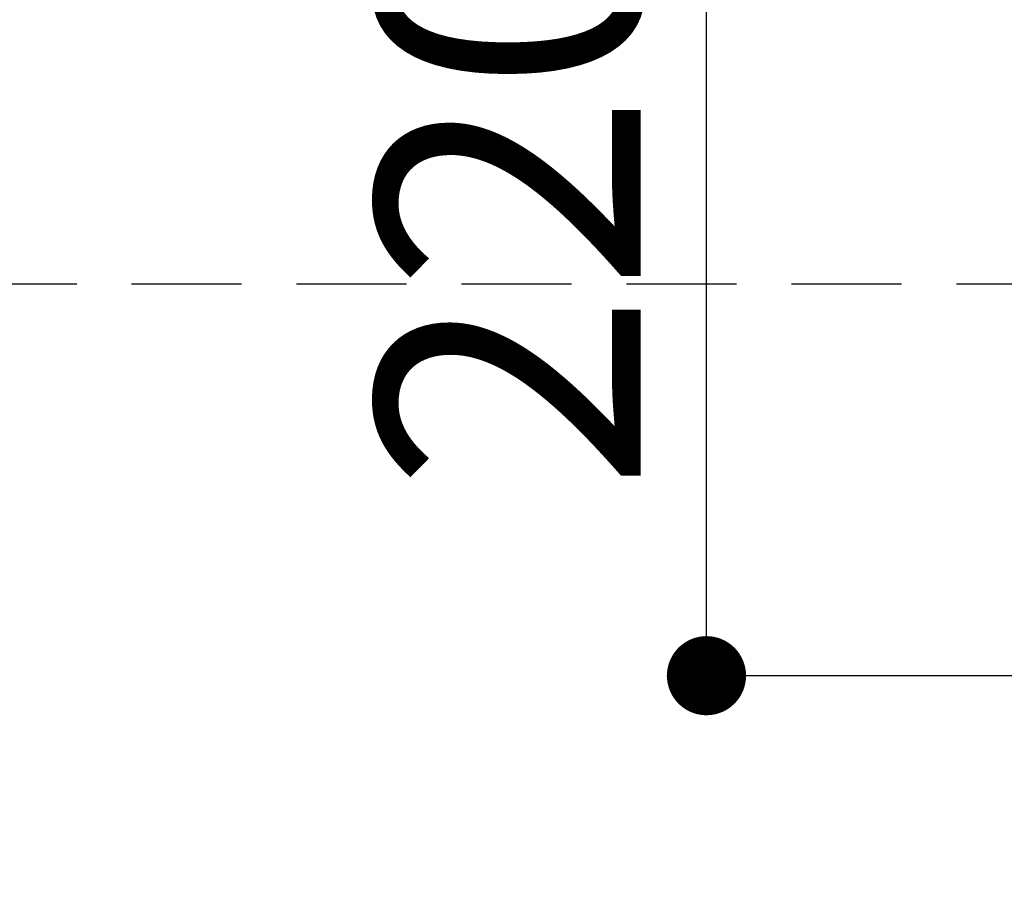
# Model space of a CAD drawing. Extents: x 28111 to 54233, y -10810 to -2410.
# Drawn here: x 44608 to 44832, y -3778 to -3579 of the extents above; entities that cross this region are included whole.
import ezdxf

# ---------------------------------------------------------------- set-up
doc = ezdxf.new("R2010")
doc.units = 0
doc.header["$LTSCALE"] = 50
doc.header["$MEASUREMENT"] = 0
doc.linetypes.add('HIDDEN', pattern=[0.375, 0.25, -0.125])
doc.layers.get('0').update_dxf_attribs({"linetype": 'CONTINUOUS'})
for name, color, linetype in [('121-キャビネット（中）', 253, 'HIDDEN'), ('160-文字', 254, 'CONTINUOUS'), ('166-寸法B', 11, 'CONTINUOUS')]:
    doc.layers.add(name, color=color, linetype=linetype)
doc.styles.add('KH001', font='txt')
doc.dimstyles.new('KH1xx030', dxfattribs={"dimscale": 30, "dimtxt": 2, "dimasz": 0.6, "dimexe": 0.3, "dimexo": 1.2, "dimgap": 0.5, "dimtad": 3, "dimdec": 1, "dimdsep": 46, "dimlunit": 6, "dimtxsty": 'KH001', "dimblk": 'DOT', "dimcen": 1, "dimdle": 1, "dimclrd": 256, "dimclre": 256, "dimclrt": 256, "dimadec": 0, "dimazin": 0, "dimtfac": 1, "dimtdec": 1, "dimtix": 1, "dimtmove": 2, "dimatfit": 3, "dimldrblk": 'CLOSEDBLANK', "dimfxl": 1, "dimtolj": 1, "dimtzin": 0, "dimlwd": -1, "dimlwe": -1, "dimarcsym": 0})

# ---------------------------------------------------------------- blocks, each defined once
blk = doc.blocks.new('_Dot')
at = {"color": 0, "linetype": 'ByBlock', "lineweight": -2}
blk.add_line((-0.5, 0), (-1, 0), dxfattribs=at)
at = {"color": 0, "linetype": 'ByBlock', "const_width": 0.5}
blk.add_lwpolyline([(-0.25, 0, 1), (0.25, 0, 1)], format="xyb", close=True, dxfattribs=at)
blk = doc.blocks.new('*D117')
at = {"layer": '166-寸法B', "transparency": 16777216}
for p, q in [((44833.02, -3508.43), (44755.5, -3508.43)), ((44764.5, -3710.43), (44764.5, -3526.43)), ((44856.3, -3728.43), (44755.5, -3728.43))]:
    blk.add_line(p, q, dxfattribs=at)
at = {"layer": '166-寸法B', "transparency": 16777216, "xscale": 18, "yscale": 18, "zscale": 18}
for p, rotation in [((44764.5, -3508.43), 90), ((44764.5, -3728.43), 270)]:
    blk.add_blockref('_Dot', p, dxfattribs=dict(at, rotation=rotation))
at = {"layer": '166-寸法B', "transparency": 16777216, "insert": (44719.5, -3618.43), "char_height": 60, "attachment_point": 5, "rotation": 90, "style": 'KH001'}
blk.add_mtext('\\A1;220', dxfattribs=at)
blk = doc.blocks.new('_ClosedBlank')
at = {"color": 0, "linetype": 'ByBlock', "lineweight": -2}
for p, q in [((-1, 0.167), (0, 0)), ((-1, 0.167), (-1, -0.167)), ((0, 0), (-1, -0.167))]:
    blk.add_line(p, q, dxfattribs=at)

msp = doc.modelspace()

# ---------------------------------------------------------------- linework, layer by layer
at = {"layer": '121-キャビネット（中）', "ltscale": 2}
msp.add_line((45521.31, -3639.43), (43402.31, -3639.43), dxfattribs=at)

# ---------------------------------------------------------------- dimensions: what is measured, and where the dimension line sits
at = {"layer": '166-寸法B'}
dim = msp.add_linear_dim(base=(44764.5, -3508.43), p1=(44892.3, -3728.43), p2=(44869.02, -3508.43), angle=90, dimstyle='KH1xx030', dxfattribs=at)
dim.commit()
dim.dimension.update_dxf_attribs({"geometry": '*D117', "text_midpoint": (44719.5, -3618.43)})

# ---------------------------------------------------------------- leaders
at = {"layer": '160-文字', "annotation_type": 0, "has_hookline": 1, "hookline_direction": 0}
for points, text_width in [([(44256.24, -3707.4), (45463.78, -5501.34), (45481.78, -5501.34)], 1240.2), ([(44522.86, -3711.89), (45922.55, -5111.87), (45940.55, -5111.87)], 1630.05)]:
    msp.add_leader(points, dimstyle='KH1xx030', override={"dimgap": 0.5, "dimtad": 1}, dxfattribs=dict(at, text_width=text_width))

doc.saveas('drawing.dxf')
